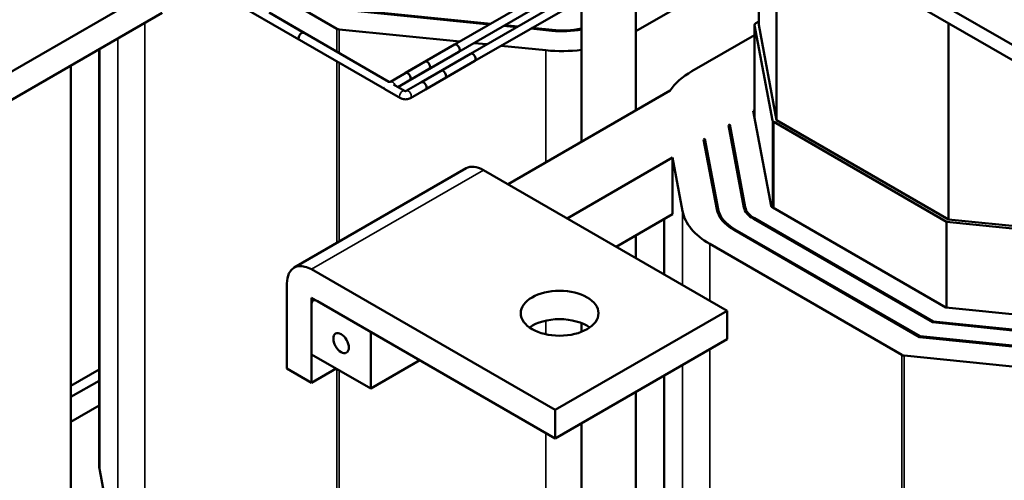
# Model space of a CAD drawing. Units: inches. Extents: x 1.5 to 64.5, y 0.7 to 50.3.
# Drawn here: x 50 to 57.1, y 26.3 to 29.6 of the extents above; entities that cross this region are included whole.
import ezdxf

# ---------------------------------------------------------------- set-up
doc = ezdxf.new("R2010")
doc.units = ezdxf.units.IN
doc.header["$LTSCALE"] = 3
doc.header["$MEASUREMENT"] = 0
doc.layers.add('Visible (ANSI)', color=7, linetype='Continuous', lineweight=50)
doc.layers.add('Visible Narrow (ANSI)', color=7, linetype='Continuous', lineweight=35)

msp = doc.modelspace()

# ---------------------------------------------------------------- linework, layer by layer
at = {"layer": 'Visible (ANSI)'}
for p, q in [((57.6424, 29.1478), (52.2157, 32.2809)), ((57.6424, 29.0384), (52.1337, 32.2189)), ((54.04, 31.1183), (54.04, 28.7393)), ((54.432, 30.8919), (54.432, 28.9657)), ((55.4451, 28.8945), (55.4451, 30.307)), ((52.6223, 29.1201), (51.1197, 29.9876)), ((54.04, 29.9661), (53.1274, 29.4392)), ((55.0904, 29.9157), (54.432, 29.5356)), ((51.0225, 29.8712), (49.785, 29.1568)), ((52.2807, 29.553), (51.7853, 29.839)), ((54.04, 29.8968), (53.1574, 29.3872)), ((54.04, 29.8339), (53.2419, 29.3731)), ((54.04, 29.7646), (53.2719, 29.3212)), ((55.316, 29.7855), (55.316, 29.5814)), ((51.0225, 29.6671), (49.785, 28.9527)), ((52.6528, 29.1719), (51.7915, 29.6691)), ((52.042, 29.5245), (51.7915, 29.6691)), ((52.4069, 29.6819), (53.3781, 29.5839)), ((53.3868, 29.5889), (52.4117, 29.6873)), ((53.4803, 29.5736), (53.573, 29.5643)), ((53.5816, 29.5693), (53.4889, 29.5786)), ((53.6752, 29.554), (53.8271, 29.5387)), ((53.8289, 29.5444), (53.6838, 29.559)), ((55.286, 29.5814), (55.286, 28.969)), ((55.4153, 28.8926), (55.2862, 29.5795)), ((55.2948, 29.5936), (55.316, 29.6059)), ((55.316, 29.5814), (55.4451, 28.8945)), ((56.6826, 29.5926), (56.6826, 28.18)), ((53.1647, 29.4607), (52.2968, 29.5482)), ((54.8345, 29.247), (55.286, 29.5077)), ((52.7738, 29.235), (53.1274, 29.4392)), ((53.3595, 29.4411), (53.2668, 29.4504)), ((53.7846, 29.3982), (53.4617, 29.4308)), ((50.5691, 26.4175), (50.5691, 29.4054)), ((52.8038, 29.1831), (53.1574, 29.3872)), ((52.8883, 29.169), (53.2419, 29.3731)), ((50.3661, 29.2882), (50.3661, 24.9754)), ((52.9152, 29.3167), (52.6648, 29.1721)), ((52.9183, 29.117), (53.2719, 29.3212)), ((52.9452, 29.2647), (52.7186, 29.1339)), ((53.0298, 29.2506), (52.7793, 29.106)), ((53.0598, 29.1987), (52.8093, 29.0541)), ((52.7668, 29.106), (52.6879, 29.1516)), ((52.7368, 29.0541), (52.6246, 29.1189)), ((53.5115, 28.4342), (54.6793, 29.1084)), ((55.2771, 28.9619), (55.2862, 28.9671)), ((55.2771, 28.9619), (55.4054, 28.2796)), ((55.2862, 28.9671), (55.2862, 28.9136)), ((55.0984, 28.8587), (55.1074, 28.8639)), ((55.0984, 28.8587), (55.2095, 28.2673)), ((55.2195, 28.2679), (55.1074, 28.8639)), ((55.1074, 28.8639), (55.1074, 28.8104)), ((56.6681, 28.1639), (55.4239, 28.8822)), ((55.4451, 28.8945), (56.6826, 28.18)), ((54.9196, 28.7555), (54.9287, 28.7607)), ((54.9196, 28.7555), (55.0137, 28.2551)), ((55.0236, 28.2557), (54.9287, 28.7607)), ((54.9287, 28.7607), (54.9287, 28.7072)), ((54.6955, 28.6261), (53.9373, 28.1884)), ((54.7681, 28.2397), (54.6955, 28.6261)), ((54.6955, 28.2178), (54.6955, 28.6261)), ((53.2097, 28.5486), (51.9723, 27.8342)), ((55.0883, 27.5238), (53.3347, 28.5363)), ((54.6955, 28.2178), (54.2908, 27.9842)), ((55.4168, 28.2658), (56.6632, 27.5462)), ((54.635, 27.7855), (54.635, 28.1829)), ((55.2775, 28.1853), (56.568, 27.4403)), ((56.5728, 27.4457), (55.2846, 28.1894)), ((56.6681, 28.1639), (56.6681, 27.5457)), ((57.9625, 28.0334), (56.6681, 28.1639)), ((56.6826, 28.18), (57.9677, 28.0504)), ((54.432, 28.0657), (54.432, 27.9027)), ((55.1382, 28.1049), (56.4727, 27.3345)), ((56.4775, 27.3398), (55.1453, 28.109)), ((56.3466, 27.2056), (54.9636, 28.0041)), ((52.0973, 27.8218), (53.8509, 26.8094)), ((51.9205, 27.1074), (51.9205, 27.7198)), ((52.0973, 27.6177), (52.0973, 27.2095)), ((52.5231, 27.3719), (52.0973, 27.6177)), ((52.0973, 27.5687), (52.0973, 27.0053)), ((53.8509, 26.6052), (52.1397, 27.5932)), ((55.0883, 27.5238), (53.8509, 26.8094)), ((55.0883, 27.3197), (55.0883, 27.5238)), ((56.6632, 27.5462), (57.9608, 27.4153)), ((54.04, 27.4351), (54.04, 27.3717)), ((56.568, 27.4403), (57.9269, 27.3033)), ((57.9286, 27.309), (56.5728, 27.4457)), ((56.5728, 27.4457), (56.5728, 27.4398)), ((52.5231, 26.9636), (52.5231, 27.3719)), ((55.0883, 27.3197), (53.8509, 26.6052)), ((56.4727, 27.3345), (57.893, 27.1912)), ((57.8947, 27.1969), (56.4775, 27.3398)), ((56.4775, 27.3398), (56.4775, 27.334)), ((52.0973, 27.2095), (52.5231, 26.9636)), ((52.8766, 27.1677), (52.5231, 26.9636)), ((57.8505, 27.0508), (56.3626, 27.2008)), ((50.3661, 26.984), (50.5691, 27.1012)), ((52.0973, 27.0053), (51.9205, 27.1074)), ((52.274, 27.1074), (52.0973, 27.0053)), ((50.3661, 26.9032), (50.5691, 27.0204)), ((54.635, 24.07), (54.635, 27.058)), ((54.432, 26.9407), (54.432, 22.628)), ((50.3661, 26.7236), (50.5691, 26.8408)), ((53.8509, 26.8094), (53.8509, 26.6052)), ((54.04, 26.7144), (54.04, 22.4017)), ((50.5731, 26.375), (50.7022, 25.6881))]:
    msp.add_line(p, q, dxfattribs=at)
for centre, major_axis, start_param, end_param in [((52.3019, 29.5653), (-0.03, 0), 0.785398, 1.397894), ((53.9018, 29.7855), (-0.424, 0), 1.397894, 1.902748), ((55.316, 29.5814), (-0.03, 0), 5.497787, 6.391284), ((52.027, 29.4985), (0.015, 0.026), 0, 2.357919), ((53.9018, 29.7855), (0.434, 0), 4.539487, 5.036409), ((53.1424, 29.4132), (-0.015, 0.026), 3.141593, 6.283185), ((53.1424, 29.4132), (-0.015, 0.026), 3.141593, 6.283185), ((53.2569, 29.3471), (-0.015, 0.026), 3.141593, 6.283185), ((53.2569, 29.3471), (-0.015, 0.026), 3.141593, 6.283185), ((53.9018, 29.7855), (-0.681, 0), 1.397894, 1.775118), ((52.9302, 29.2907), (-0.015, 0.026), 3.141593, 6.283185), ((52.7888, 29.2091), (0.015, -0.026), 0, 3.141593), ((53.0448, 29.2247), (-0.015, 0.026), 3.141593, 6.283185), ((55.316, 28.969), (-0.681, 0), 5.497787, 5.920707), ((52.9033, 29.143), (0.015, -0.026), 0, 3.141593), ((55.316, 28.969), (-0.03, 0), 0, 0.108098), ((55.4451, 28.8945), (-0.03, 0), 0.108098, 0.785398), ((53.3347, 28.3321), (-0.125, 0.2165), 5.497787, 6.283185), ((55.4451, 28.2821), (-0.04, 0), 0.108098, 0.785398), ((55.4451, 28.2821), (-0.681, 0), 0.108098, 0.785398), ((55.4451, 28.2821), (-0.434, 0), 0.108098, 0.785398), ((55.4451, 28.2821), (-0.424, 0), 0.108098, 0.785398), ((55.4451, 28.2821), (-0.237, 0), 0.108098, 0.785398), ((55.4451, 28.2821), (-0.227, 0), 0.108098, 0.785398), ((52.0973, 27.6177), (-0.125, 0.2165), 5.497787, 7.068583), ((52.1397, 27.5442), (-0.03, 0.052), 5.497787, 7.068583), ((53.8827, 27.3013), (-0.28, 0), 3.824879, 5.599899), ((56.3678, 27.2178), (-0.03, 0), 0.785398, 1.397894), ((51.2501, 26.4175), (-0.681, 0), 0, 0.108098)]:
    msp.add_ellipse(centre, major_axis=major_axis, ratio=0.57735, start_param=start_param, end_param=end_param, dxfattribs=at)
for centre, major_axis in [((53.8827, 27.5054), (0.28, 0)), ((52.3102, 27.2907), (-0.0393, 0.0681))]:
    msp.add_ellipse(centre, major_axis=major_axis, ratio=0.57735, dxfattribs=at)
for points, knots in [([(52.6648, 29.1721), (52.6648, 29.1721), (52.6647, 29.172), (52.6644, 29.1719), (52.6642, 29.1718), (52.6635, 29.1716), (52.6631, 29.1715), (52.6621, 29.1713), (52.6616, 29.1712), (52.6604, 29.1711), (52.6598, 29.171), (52.6584, 29.171), (52.6578, 29.171), (52.6565, 29.1711), (52.6558, 29.1712), (52.6547, 29.1713), (52.6542, 29.1715), (52.6534, 29.1717), (52.653, 29.1718), (52.6526, 29.1719), (52.6525, 29.172), (52.6525, 29.172)], [4.752474, 4.752474, 4.752474, 4.752474, 4.864255, 4.864255, 5.00625, 5.00625, 5.148614, 5.148614, 5.29652, 5.29652, 5.451045, 5.451045, 5.609513, 5.609513, 5.766869, 5.766869, 5.918518, 5.918518, 6.063271, 6.063271, 6.131491, 6.131491, 6.131491, 6.131491]), ([(52.7793, 29.106), (52.7793, 29.106), (52.7792, 29.106), (52.7789, 29.1059), (52.7787, 29.1058), (52.778, 29.1056), (52.7776, 29.1055), (52.7767, 29.1053), (52.7761, 29.1052), (52.7749, 29.105), (52.7743, 29.105), (52.773, 29.105), (52.7723, 29.105), (52.771, 29.1051), (52.7704, 29.1051), (52.7692, 29.1053), (52.7687, 29.1054), (52.7679, 29.1056), (52.7675, 29.1057), (52.767, 29.1059), (52.7669, 29.106), (52.7668, 29.106), (52.7668, 29.106), (52.7668, 29.106)], [4.752474, 4.752474, 4.752474, 4.752474, 4.864255, 4.864255, 5.00625, 5.00625, 5.148614, 5.148614, 5.29652, 5.29652, 5.451045, 5.451045, 5.609513, 5.609513, 5.766869, 5.766869, 5.918518, 5.918518, 6.063271, 6.063271, 6.204521, 6.204521, 6.2431, 6.2431, 6.2431, 6.2431]), ([(52.8093, 29.0541), (52.8047, 29.0514), (52.7999, 29.0495), (52.7903, 29.0467), (52.7854, 29.0458), (52.7755, 29.0449), (52.7706, 29.0449), (52.7607, 29.0458), (52.7558, 29.0467), (52.7461, 29.0495), (52.7414, 29.0514), (52.7368, 29.0541)], [4.712389, 4.712389, 4.712389, 4.712389, 5.026548, 5.026548, 5.340708, 5.340708, 5.654867, 5.654867, 5.969026, 5.969026, 6.283185, 6.283185, 6.283185, 6.283185])]:
    msp.add_open_spline(points, degree=3, knots=knots, dxfattribs=at)
msp.add_open_spline([(52.6249, 29.1187), (52.624, 29.1191), (52.6232, 29.1196), (52.6223, 29.1201)], degree=3, dxfattribs=at)
at = {"layer": 'Visible Narrow (ANSI)'}
for p, q in [((50.8977, 25.4525), (50.8977, 29.5951)), ((52.2807, 29.3867), (52.2807, 29.553)), ((55.2862, 29.5795), (55.2862, 28.9671)), ((50.7022, 25.6881), (50.7022, 29.4822)), ((52.2968, 29.3774), (52.2968, 29.5482)), ((53.8289, 29.5444), (53.8289, 29.5385)), ((50.5731, 26.375), (50.5731, 29.4077)), ((53.7846, 28.5919), (53.7846, 29.3982)), ((52.2807, 28.0123), (52.2807, 29.3173)), ((52.2968, 28.0216), (52.2968, 29.308)), ((55.4153, 28.8926), (55.4153, 28.2667)), ((55.4239, 28.8822), (55.4239, 28.2617)), ((52.0973, 27.8218), (53.3347, 28.5363)), ((54.7681, 27.7087), (54.7681, 28.2397)), ((55.0236, 28.2557), (55.0236, 28.2224)), ((55.2195, 28.2679), (55.2195, 28.2403)), ((54.639, 27.7832), (54.639, 28.1852)), ((55.2846, 28.1894), (55.2846, 28.1813)), ((55.1453, 28.109), (55.1453, 28.1008)), ((54.9636, 27.5958), (54.9636, 28.0041)), ((53.7846, 27.354), (53.7846, 27.4527)), ((54.9636, 23.1051), (54.9636, 27.2477)), ((56.3466, 22.3066), (56.3466, 27.2056)), ((56.3626, 22.3018), (56.3626, 27.2008)), ((52.2807, 24.654), (52.2807, 27.1035)), ((52.2968, 24.6492), (52.2968, 27.0943)), ((54.7681, 23.3407), (54.7681, 27.1348)), ((54.639, 24.0276), (54.639, 27.0603)), ((53.7846, 24.9075), (53.7846, 26.6435))]:
    msp.add_line(p, q, dxfattribs=at)
for centre, major_axis, start_param, end_param in [((52.6373, 29.1461), (-0.015, -0.026), 5.496063, 6.283185), ((52.6797, 29.1461), (-0.015, 0.026), 4.357862, 6.281484), ((52.7518, 29.08), (-0.015, -0.026), 3.143294, 6.283185), ((52.7943, 29.08), (0.015, -0.026), 0, 3.139891)]:
    msp.add_ellipse(centre, major_axis=major_axis, ratio=0.57735, start_param=start_param, end_param=end_param, dxfattribs=at)

doc.saveas('drawing.dxf')
